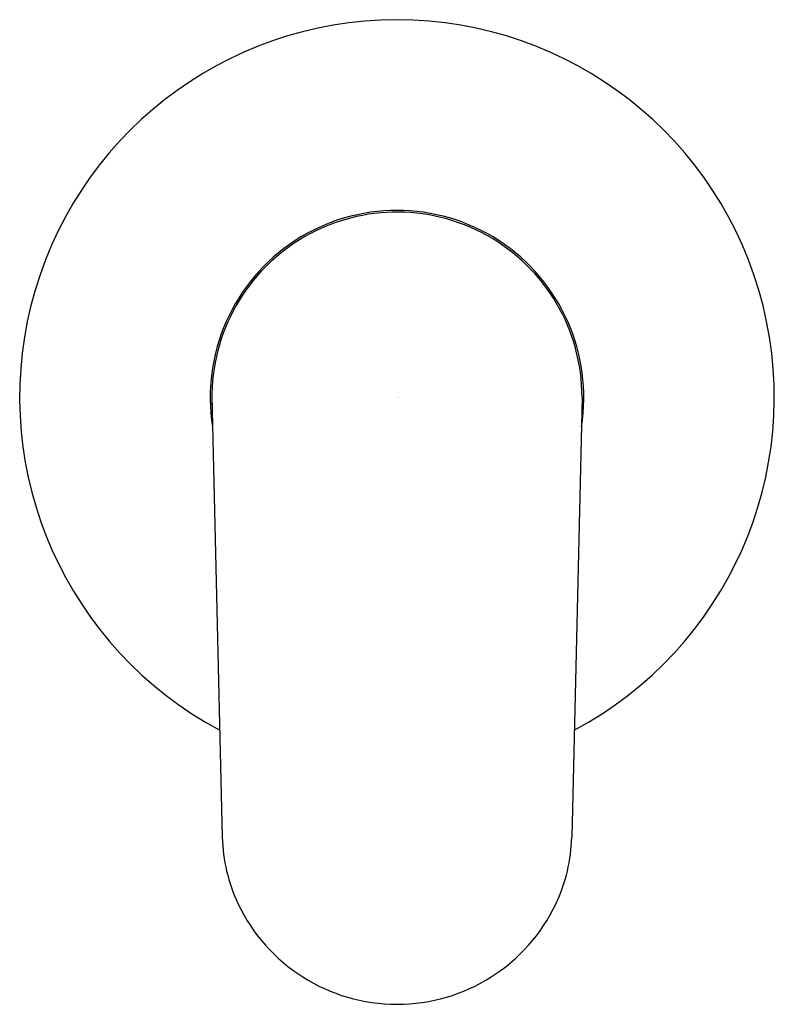
# Model space of a CAD drawing. Extents: x 3490.14 to 3494.07, y 157.6 to 162.74.
import ezdxf

# ---------------------------------------------------------------- set-up
doc = ezdxf.new("R2010")
doc.units = 0
doc.header["$LTSCALE"] = 0.64311
doc.layers.get('0').update_dxf_attribs({"color": 255, "linetype": 'CONTINUOUS'})
doc.layers.get('DEFPOINTS').update_dxf_attribs({"linetype": 'CONTINUOUS'})
doc.styles.get("Standard").update_dxf_attribs({"font": 'txt', "width": 0.8})

msp = doc.modelspace()

# ---------------------------------------------------------------- linework, layer by layer
for p, q in [((3491.1383, 160.7691), (3491.1922, 158.4738)), ((3493.0695, 160.7691), (3493.0156, 158.4738))]:
    msp.add_line(p, q)
for centre, radius, start, end in [((3492.1039, 160.7701), 1.9685, 298.0216, 241.9784), ((3492.1039, 160.7691), 0.9744, 350.8293, 189.1707), ((3492.1039, 160.7691), 0.9656, 0, 182.6909), ((3492.0502, 158.4938), 0.8582, 181.3355, 205.2883), ((3492.1577, 158.4938), 0.8582, 334.7117, 358.6645), ((3492.1039, 158.5191), 0.9176, 205.283, 334.717)]:
    msp.add_arc(centre, radius, start, end)

# ---------------------------------------------------------------- texts
at = {"layer": 'DEFPOINTS'}
for tag, p, s in [('MODELNUMBER', (3492.1041, 160.7689), 'K-78999T-4'), ('TRADENAME', (3492.1041, 160.7672), 'KUMIN'), ('PRODUCT', (3492.1041, 160.7655), 'VALVE TRIM')]:
    msp.add_attdef(tag, p, s, height=0.001, dxfattribs=at)

doc.saveas('drawing.dxf')
